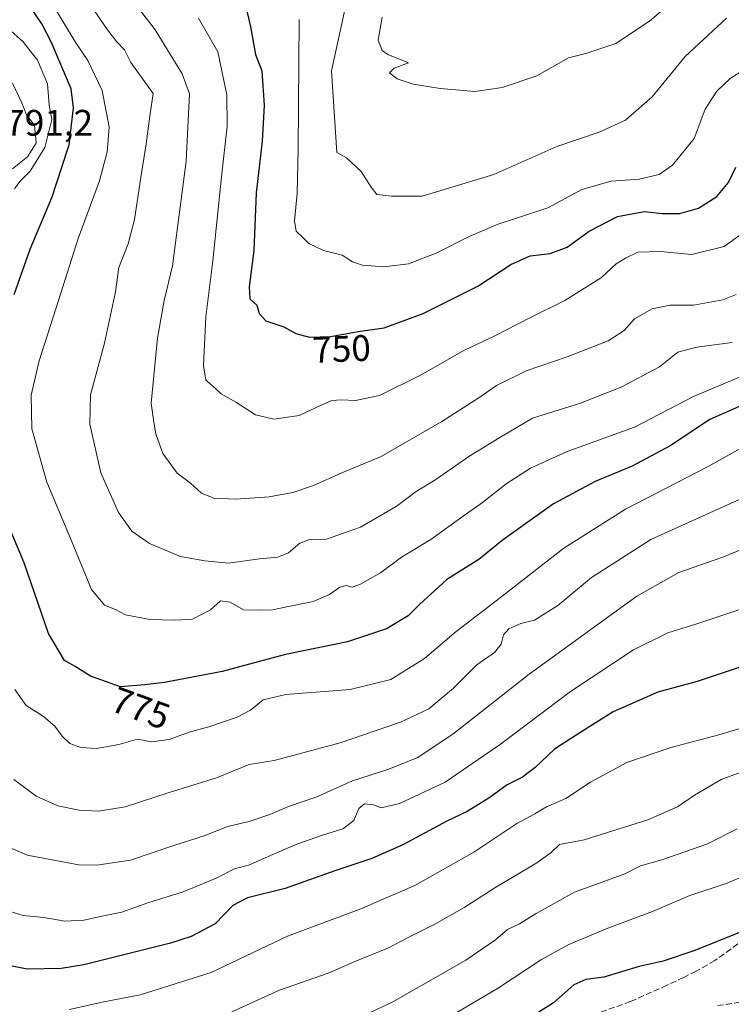
# Model space of a CAD drawing. Units: metres. Extents: x 542711 to 546140, y 4716994 to 4719333.
# Drawn here: x 545274 to 545468, y 4718550 to 4718818 of the extents above; entities that cross this region are included whole.
import ezdxf
from ezdxf.enums import TextEntityAlignment as Align

# ---------------------------------------------------------------- set-up
doc = ezdxf.new("R2010")
doc.units = ezdxf.units.M
doc.header["$MEASUREMENT"] = 0
doc.linetypes.add('DGN Style 3', pattern=[2.307223, 1.648017, -0.659207])
for name, color, linetype, lineweight in [('Curva de nivel maestra', 30, 'Continuous', 30), ('Curva de nivel normal', 30, 'Continuous', 0), ('Rótulo de curva de nivel directora', 7, 'Continuous', 0), ('Rótulo de punto de cota en terreno', 7, 'Continuous', 0), ('Senda', 7, 'DGN Style 3', 0)]:
    doc.layers.add(name, color=color, linetype=linetype, lineweight=lineweight)
doc.styles.add('Style-Arial', font='txt')

msp = doc.modelspace()

# ---------------------------------------------------------------- linework, layer by layer
at = {"layer": 'Curva de nivel maestra', "color": 30, "linetype": 'Continuous', "lineweight": 30, "flags": 128}
for points, elevation in [([(545272.66, 4718743.2001), (545277.07, 4718755.5201), (545282.98, 4718769.8001), (545285.6297, 4718777.8001), (545287.66, 4718783.9301), (545288.81, 4718794.0001), (545288.2, 4718799.1001), (545282.78, 4718811.9001), (545280.22, 4718816.7801), (545277.14, 4718821.3201), (545275.74, 4718823.7501), (545274.46, 4718824.4201), (545272.61, 4718824.2701)], 775), ([(545335.54, 4718821.8901), (545336.87, 4718815.9801), (545338.31, 4718808.4401), (545339.98, 4718803.9901), (545340.64, 4718794.5801), (545340.06, 4718784.8801), (545339.2294, 4718777.8001), (545338.42, 4718770.9001), (545337.8, 4718755.2201), (545336.51, 4718745.3201), (545336.75, 4718742.0801), (545338.65, 4718740.3501), (545339.24, 4718738.0801), (545341.08, 4718736.0801), (545345.93, 4718734.4401), (545349.2, 4718732.6001), (545352.92, 4718731.6201), (545358.64, 4718731.8601), (545366.18, 4718733.1801), (545373.26, 4718734.1701), (545383.87, 4718738.0401), (545398.64, 4718745.5201), (545407.63, 4718751.3501), (545412.89, 4718753.7801), (545418.36, 4718754.3701), (545422.95, 4718756.1201), (545428.92, 4718760.4501), (545436.59, 4718764.4601), (545443.92, 4718765.8101), (545448.74, 4718765.2801), (545453.55, 4718765.2001), (545458.67, 4718766.6701), (545463.64, 4718769.8701), (545466.78, 4718773.6601), (545468.7877, 4718777.8001)], 750), ([(545470.29, 4718713.0601), (545461.76, 4718709.2301), (545450.92, 4718702.0601), (545440.59, 4718696.5901), (545430.59, 4718692.4101), (545419.26, 4718686.3601), (545405.26, 4718676.3501), (545398.92, 4718671.2001), (545390.24, 4718665.7301), (545382.87, 4718658.9401), (545379.79, 4718655.8901), (545373.89, 4718652.3801), (545363.3, 4718648.8501), (545346.42, 4718645.4101), (545329.24, 4718640.7901), (545313.54, 4718637.8101), (545308.19, 4718637.1701), (545301.58, 4718636.5701), (545293.46, 4718639.5301), (545289.28, 4718642.1701), (545286.34, 4718643.7401), (545281.98, 4718651.0801), (545275.37, 4718670.3001), (545269.22, 4718684.9601)], 775), ([(545474.02, 4718643.2601), (545458.27, 4718638.0401), (545447.62, 4718635.1801), (545435.45, 4718629.8401), (545426.64, 4718624.2901), (545419.48, 4718619.6701), (545414.23, 4718614.6701), (545410.82, 4718612.0401), (545406.68, 4718609.9301), (545401.97, 4718606.4801), (545395.78, 4718602.7001), (545390.3, 4718600.1001), (545378.26, 4718593.6401), (545369.92, 4718589.9601), (545359.78, 4718586.5901), (545346.35, 4718581.7801), (545336.1, 4718579.2101), (545332.11, 4718577.1701), (545327.32, 4718572.2301), (545320.77, 4718568.7801), (545315.2, 4718566.9001), (545291.6, 4718561.0501), (545285.48, 4718560.0701), (545276.27, 4718559.8601), (545263.93, 4718562.2801)], 800), ([(545470.24, 4718570.0501), (545457.66, 4718564.9201), (545449.06, 4718562.0601), (545442.55, 4718560.6001), (545432.96, 4718557.7201), (545428, 4718557.0901), (545424.76, 4718555.6101), (545419.2, 4718550.7201), (545404.16, 4718541.2401)], 825)]:
    msp.add_lwpolyline(points, dxfattribs=dict(at, elevation=elevation))
at = {"layer": 'Curva de nivel normal', "color": 30, "linetype": 'Continuous', "lineweight": 0, "flags": 128}
for points, elevation in [([(545468.85, 4718743.2201), (545465.25, 4718741.7401), (545457.25, 4718740.3401), (545450.87, 4718740.2901), (545446.06, 4718739.3301), (545441.21, 4718736.5801), (545438.46, 4718733.4801), (545434.08, 4718730.6701), (545422.93, 4718726.2501), (545411.8, 4718722.5201), (545403.79, 4718718.5401), (545399.19, 4718715.2901), (545388.9, 4718708.7001), (545372.42, 4718699.1801), (545361.74, 4718694.7401), (545354, 4718691.3001), (545348.44, 4718689.4401), (545341.98, 4718688.2801), (545332.88, 4718687.5601), (545326.98, 4718687.8801), (545323.58, 4718689.2601), (545320.62, 4718691.9101), (545317.02, 4718694.6901), (545313.1, 4718700.0201), (545311.17, 4718705.3801), (545310.63, 4718708.5201), (545309.88, 4718713.7101), (545311.6, 4718731.3201), (545313.46, 4718741.5801), (545315.73, 4718751.0201), (545319.41, 4718779.4901), (545320.35, 4718797.7301), (545318.36, 4718803.1601), (545311.03, 4718815.1701), (545300.06, 4718829.4401)], 760), ([(545372.7, 4718818.6501), (545371.6, 4718812.3601), (545372.66, 4718809.5901), (545374.22, 4718808.5001), (545379.84, 4718806.1601), (545375.91, 4718804.7701), (545374.64, 4718803.4901), (545376.74, 4718801.8601), (545381.1, 4718800.4101), (545388.41, 4718799.2001), (545397.84, 4718798.4301), (545405.3, 4718799.4501), (545414.7, 4718802.6501), (545423.3, 4718807.5401), (545427.99, 4718808.7301), (545436.19, 4718811.4301), (545445.28, 4718817.5101), (545456.58, 4718827.2101)], 735), ([(545363.03, 4718822.6601), (545358.92, 4718803.9801), (545360.41, 4718781.8001), (545362.97, 4718780.3601), (545367, 4718776.6301), (545369.72, 4718772.4401), (545371.24, 4718770.3801), (545375.19, 4718770.0001), (545383.57, 4718769.9601), (545403, 4718775.8101), (545420.17, 4718783.4701), (545431.67, 4718787.3701), (545438.79, 4718790.5901), (545446.03, 4718796.9901), (545454.98, 4718807.8801), (545466.21, 4718818.3001)], 740), ([(545475.13, 4718723.0101), (545457.25, 4718715.4701), (545441.25, 4718707.2001), (545422.94, 4718700.5301), (545412.99, 4718696.0401), (545406.4, 4718691.8001), (545399.98, 4718686.6901), (545394.67, 4718682.9901), (545385.93, 4718676.6601), (545377.92, 4718671.8801), (545372.26, 4718667.5401), (545366.79, 4718664.4601), (545364.52, 4718663.7001), (545362.93, 4718664.1001), (545361.21, 4718663.6601), (545358.4, 4718661.7301), (545353.92, 4718659.7901), (545347.26, 4718658.4701), (545342.88, 4718657.5101), (545339.71, 4718657.4601), (545335, 4718657.5701), (545331.41, 4718659.5701), (545328.72, 4718659.9401), (545326, 4718657.5401), (545321.19, 4718655.0001), (545316.33, 4718654.7301), (545309.56, 4718654.8701), (545302.96, 4718656.1801), (545300.22, 4718657.6101), (545297.26, 4718658.8201), (545293.69, 4718663.0801), (545288.24, 4718676.2701), (545281.56, 4718692.2601), (545277.48, 4718706.7201), (545277.33, 4718715.8501), (545279.47, 4718725.1901), (545284.71, 4718741.6201), (545290.04, 4718758.4201), (545295.87, 4718774.1301), (545297.95, 4718781.9701), (545298.5, 4718788.6801), (545296.6, 4718798.6401), (545292.67, 4718806.7901), (545289.44, 4718811.6001), (545284.2, 4718820.3101)], 770), ([(545467.82, 4718730.1701), (545458.19, 4718728.9401), (545453.03, 4718727.5901), (545448, 4718723.5401), (545437.77, 4718718.1501), (545426.59, 4718713.7401), (545413.49, 4718709.6501), (545404.66, 4718704.3901), (545396.22, 4718699.1701), (545387.3, 4718692.9401), (545381.88, 4718689.6601), (545376.5, 4718685.5801), (545366.77, 4718680.0101), (545357.59, 4718676.7001), (545352.92, 4718676.6601), (545350.34, 4718675.6601), (545347.28, 4718672.9801), (545344.32, 4718671.8201), (545339.4, 4718671.4001), (545330.97, 4718670.2001), (545324.54, 4718670.8401), (545317.9, 4718672.0601), (545309.45, 4718675.5301), (545304.7, 4718678.9201), (545301.02, 4718684.0101), (545296.21, 4718694.8001), (545293.25, 4718707.9901), (545293.44, 4718715.9901), (545297.22, 4718729.9901), (545300.22, 4718743.9901), (545301.09, 4718750.5801), (545303.7, 4718757.0001), (545305.4, 4718763.5701), (545307.09, 4718775.0201), (545308.6, 4718784.1501), (545309.53, 4718791.6901), (545310.48, 4718797.8901), (545304.36, 4718806.2601), (545302.68, 4718809.7701), (545300.56, 4718811.9401), (545298.1, 4718815.1501), (545293.26, 4718822.1501)], 765), ([(545322.76, 4718818.3001), (545328.04, 4718809.2101), (545330.48, 4718797.4801), (545330.55, 4718789.0201), (545328.99, 4718775.2501), (545326.68, 4718752.4001), (545324.79, 4718737.1601), (545324.16, 4718723.9001), (545324.81, 4718719.9701), (545326.6, 4718718.4301), (545328.93, 4718716.2601), (545332.93, 4718713.9701), (545338.27, 4718710.5001), (545343.23, 4718709.3401), (545350.11, 4718710.3001), (545355.97, 4718713.1001), (545359.05, 4718714.3801), (545361.56, 4718714.6201), (545365.4, 4718714.4001), (545372, 4718715.8001), (545383.08, 4718721.3001), (545395.03, 4718728.1401), (545403.26, 4718732.0201), (545412.77, 4718736.9001), (545422.3, 4718741.5601), (545432.26, 4718747.8201), (545436.26, 4718751.5401), (545438.77, 4718753.0901), (545442.18, 4718754.7201), (545448.26, 4718754.8801), (545456.79, 4718754.1201), (545465.58, 4718756.3201), (545469.91, 4718759.3601)], 755), ([(545350.11, 4718817.9801), (545349.89, 4718782.7501), (545349.63, 4718770.6901), (545348.84, 4718763.2301), (545349.36, 4718760.4201), (545351.17, 4718758.7001), (545352.72, 4718757.0701), (545356.76, 4718755.2201), (545361.84, 4718753.8901), (545364.6, 4718752.1401), (545367.35, 4718751.1701), (545373.17, 4718750.7601), (545379.88, 4718751.5701), (545387.32, 4718754.4201), (545396.3, 4718758.9801), (545403.92, 4718762.2401), (545409.42, 4718764.1001), (545417.68, 4718766.7601), (545426.9, 4718771.8001), (545434.95, 4718774.0101), (545442.52, 4718774.5701), (545447.97, 4718775.8201), (545451.58, 4718778.4101), (545457.49, 4718785.6701), (545460.43, 4718793.5901), (545463.59, 4718798.5301), (545467.23, 4718801.9801), (545476.05, 4718807.4501)], 745), ([(545271.07, 4718815.5701), (545275.06, 4718811.9801), (545279.01, 4718806.8901), (545281.72, 4718800.4801), (545282.22, 4718794.6501), (545282.93, 4718790.7801), (545281, 4718783.1901), (545277.06, 4718776.7801), (545274.2, 4718773.9601), (545272.83, 4718771.9201)], 780), ([(545272.28, 4718800.6601), (545274.78, 4718795.3201), (545276.08, 4718792.0801), (545278.19, 4718789.2901), (545278.65, 4718784.4001), (545276.36, 4718780.6501), (545272.28, 4718777.3501)], 785), ([(545272.91, 4718635.8701), (545276, 4718631.5401), (545280.65, 4718628.5001), (545283.74, 4718625.9201), (545285.71, 4718623.2201), (545287.84, 4718621.2401), (545290.78, 4718620.1201), (545295.06, 4718619.8601), (545301.1, 4718620.9601), (545306.25, 4718622.4101), (545310.04, 4718621.6201), (545314.79, 4718622.2501), (545320.27, 4718624.2601), (545325.6, 4718625.7601), (545333.27, 4718628.3901), (545336.93, 4718630.2501), (545340.34, 4718633.0401), (545346.54, 4718634.4801), (545364.02, 4718635.8601), (545375.02, 4718638.6201), (545384.22, 4718644.3301), (545392.83, 4718651.6601), (545403.69, 4718659.9901), (545422.08, 4718674.3201), (545438.84, 4718684.9201), (545461.05, 4718696.3801), (545473.32, 4718703.2001)], 780), ([(545272.56, 4718611.4101), (545278.65, 4718606.8801), (545284.59, 4718604.2701), (545290.37, 4718603.0801), (545295.58, 4718602.8101), (545302.87, 4718603.9501), (545314.81, 4718607.8601), (545327.66, 4718611.8401), (545336.53, 4718615.5301), (545343.33, 4718616.5801), (545361.26, 4718621.3601), (545377.64, 4718626.9901), (545385.38, 4718630.6501), (545392.03, 4718636.2401), (545398.4, 4718642.6101), (545403.21, 4718645.9001), (545404.98, 4718648.1701), (545405.68, 4718650.7101), (545407.09, 4718652.3501), (545410.4, 4718653.7801), (545414.1, 4718654.6801), (545420.4, 4718658.6601), (545429.54, 4718666.3201), (545445.73, 4718676.6601), (545470.1, 4718687.6801)], 785), ([(545268.48, 4718594.2201), (545276.24, 4718590.8101), (545290.27, 4718588.1901), (545295.16, 4718588.1201), (545304.27, 4718589.4601), (545316.04, 4718593.5001), (545324.59, 4718596.1601), (545330.68, 4718598.6001), (545336.58, 4718600.0401), (545342.16, 4718601.9001), (545347.23, 4718604.0901), (545354.92, 4718606.7201), (545364.58, 4718611.0601), (545374.21, 4718614.0901), (545382.24, 4718617.2901), (545391.92, 4718623.7201), (545412.59, 4718640.0201), (545441.89, 4718661.2101), (545453.26, 4718667.6301), (545464.98, 4718671.7501), (545470.91, 4718674.1701)], 790), ([(545469.91, 4718657.6301), (545457.91, 4718653.6301), (545450.27, 4718651.2801), (545440.94, 4718646.6101), (545423.86, 4718635.3301), (545404.86, 4718621.0001), (545389.81, 4718610.6701), (545377.38, 4718604.9001), (545372.37, 4718603.7301), (545370.32, 4718604.5501), (545367.86, 4718604.7701), (545366.34, 4718603.5001), (545365, 4718600.3101), (545362.04, 4718598.0001), (545356.46, 4718596.3201), (545349.47, 4718593.8101), (545341.68, 4718590.5301), (545336.65, 4718588.2201), (545332.6, 4718587.1201), (545327.6, 4718584.6401), (545318.59, 4718580.8501), (545309.05, 4718577.8701), (545301.92, 4718575.3201), (545296.98, 4718574.3801), (545291.64, 4718573.1401), (545286.45, 4718572.9101), (545280.76, 4718573.9201), (545275.12, 4718574.4101), (545270.47, 4718575.9401)], 795), ([(545475.69, 4718627.0101), (545464.14, 4718623.5401), (545451.12, 4718620.1101), (545439.18, 4718616.0201), (545429.31, 4718610.7301), (545422.61, 4718606.2401), (545417.31, 4718603.9501), (545414.21, 4718602.1101), (545409.24, 4718599.4401), (545397.59, 4718591.6801), (545381.59, 4718582.6401), (545366.92, 4718576.2901), (545346.92, 4718568.8001), (545326.26, 4718558.9201), (545306.93, 4718552.8501), (545296.6, 4718550.8701), (545287.75, 4718548.9101)], 805), ([(545472.72, 4718614.2901), (545464.82, 4718611.4201), (545457.51, 4718607.1301), (545452.95, 4718604.0001), (545444.86, 4718600.4901), (545427.53, 4718595.0201), (545420.85, 4718593.7901), (545418.65, 4718591.5601), (545414.7, 4718588.7501), (545403.29, 4718581.9801), (545394.98, 4718576.6501), (545387.01, 4718572.1301), (545379.54, 4718568.4101), (545374.39, 4718565.6601), (545365.53, 4718562.0701), (545357.97, 4718558.8101), (545344.78, 4718554.1301), (545331.8, 4718548.2401)], 810), ([(545469.17, 4718597.9801), (545460.89, 4718593.8001), (545448.65, 4718589.6001), (545442.86, 4718587.9701), (545438.66, 4718585.7401), (545424.91, 4718580.7701), (545414.56, 4718575.0001), (545410.03, 4718572.1601), (545406.77, 4718570.6501), (545403.52, 4718567.8201), (545395.45, 4718562.2901), (545375.56, 4718550.9501), (545357.94, 4718542.6901)], 815), ([(545481.26, 4718589.5501), (545466.44, 4718583.2701), (545456.3, 4718579.9201), (545446.1, 4718575.5601), (545434, 4718571.0301), (545423.44, 4718566.5601), (545415.94, 4718562.4601), (545404.01, 4718554.5901), (545383.28, 4718542.3501)], 820)]:
    msp.add_lwpolyline(points, dxfattribs=dict(at, elevation=elevation))
at = {"layer": 'Senda', "color": 7, "linetype": 'DGN Style 3', "lineweight": 0}
for points in [[(545576.9701, 4718645.7901, 818.7318), (545572.2601, 4718644.2801, 821.0198), (545570.2501, 4718643.3901, 821.0097), (545565.4101, 4718640.5901, 824.1315), (545553.8201, 4718631.1701, 826.0922), (545540.8201, 4718620.9501, 826.2899), (545532.3701, 4718615.0701, 828.9224), (545520.8101, 4718607.3101, 832.7443), (545512.7801, 4718601.3601, 831.6924), (545500.2701, 4718590.9301, 835.3784), (545474.9701, 4718570.7501, 836.2353), (545463.0501, 4718562.1901, 834.5568), (545458.0001, 4718559.3101, 840.1299), (545454.6101, 4718557.6301, 837.1268), (545450.1001, 4718555.4901, 833.0289), (545440.1301, 4718551.0701, 836.4704), (545431.7501, 4718548.0701, 836.9291)], [(545463.7701, 4718549.9501, 838.0329), (545473.6001, 4718551.4701, 838.134), (545498.8001, 4718556.8401, 843.6943), (545517.9601, 4718561.9601, 846.4329), (545527.4101, 4718563.9701, 842.6424), (545533.6101, 4718564.6301, 844.1247), (545541.3701, 4718565.7901, 843.7574), (545545.3701, 4718563.5501, 844.2627), (545548.6501, 4718556.8301, 850.2909), (545551.2501, 4718550.9901, 853.3587), (545558.1301, 4718536.0301, 855.3638)]]:
    msp.add_polyline3d(points, dxfattribs=at)

# ---------------------------------------------------------------- texts
at = {"layer": 'Rótulo de curva de nivel directora', "color": 7, "linetype": 'Continuous', "lineweight": 0, "style": 'Style-Arial'}
for s, rotation, p in [('750', 2.402668, (545361.6434, 4718728.454)), ('775', 339.971645, (545307.1016, 4718630.8038))]:
    msp.add_text(s, height=7, rotation=rotation, dxfattribs=at).set_placement(p, align=Align.MIDDLE_CENTER)
at = {"layer": 'Rótulo de punto de cota en terreno', "color": 7, "linetype": 'Continuous', "lineweight": 0, "style": 'Style-Arial'}
msp.add_text('791,2', height=7, dxfattribs=at).set_placement((545270.2878, 4718786.3978))

doc.saveas('drawing.dxf')
